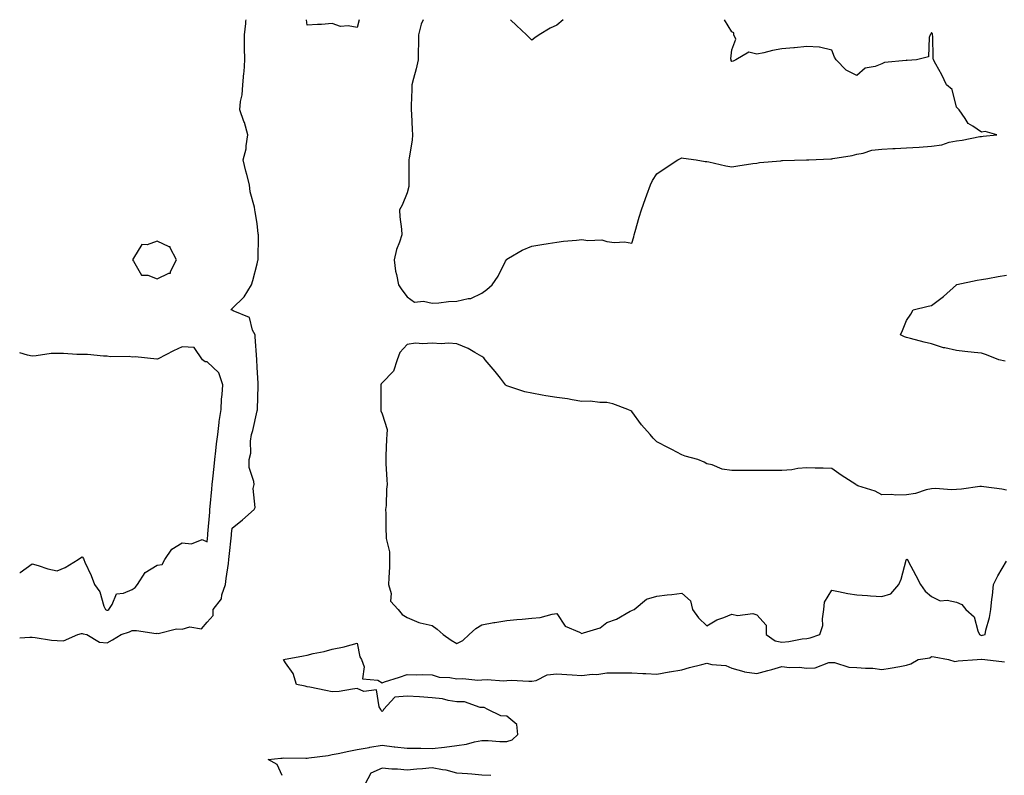
# Model space of a CAD drawing. Units: inches. Extents: x 944723 to 947363, y 7274138 to 7276778.
# Drawn here: x 944723 to 945117, y 7276476 to 7276778 of the extents above; entities that cross this region are included whole.
import ezdxf

# ---------------------------------------------------------------- set-up
doc = ezdxf.new("R2010")
doc.units = ezdxf.units.IN
doc.header["$MEASUREMENT"] = 0
doc.layers.add('Contour_94477274', color=7, linetype='Continuous', true_color=0xb05450)

msp = doc.modelspace()

# ---------------------------------------------------------------- linework, layer by layer
at = {"layer": 'Contour_94477274'}
for points in [[(944723, 7276530.65, 3205), (944727.04, 7276530.91, 3205), (944728.05, 7276530.83, 3205), (944729.18, 7276530.79, 3205), (944735.75, 7276529.62, 3205), (944738.05, 7276529.55, 3205), (944740.6, 7276529.37, 3205), (944746.23, 7276531.92, 3205), (944747.68, 7276532.29, 3205), (944748.05, 7276532.38, 3205), (944748.38, 7276532.25, 3205), (944749.81, 7276531.92, 3205), (944755.01, 7276528.88, 3205), (944758.05, 7276528.58, 3205), (944760.18, 7276529.79, 3205), (944763.63, 7276531.92, 3205), (944766.93, 7276533.04, 3205), (944768.05, 7276533.53, 3205), (944769.71, 7276533.58, 3205), (944777.59, 7276532.38, 3205), (944778.05, 7276532.41, 3205), (944778.47, 7276532.34, 3205), (944785.72, 7276534.25, 3205), (944788.05, 7276534.1, 3205), (944791.08, 7276534.95, 3205), (944795.84, 7276534.13, 3205), (944798.05, 7276536.84, 3205), (944800.42, 7276539.55, 3205), (944800.48, 7276541.92, 3205), (944803.73, 7276546.24, 3205), (944803.88, 7276547.75, 3205), (944805.32, 7276551.92, 3205), (944805.62, 7276554.35, 3205), (944806.53, 7276560.4, 3205), (944806.73, 7276561.92, 3205), (944806.84, 7276563.13, 3205), (944807.76, 7276571.63, 3205), (944807.79, 7276571.92, 3205), (944807.81, 7276572.16, 3205), (944808.05, 7276574.47, 3205), (944812.13, 7276577.84, 3205), (944816.92, 7276581.92, 3205), (944817.26, 7276582.71, 3205), (944816.5, 7276590.37, 3205), (944816.8, 7276591.92, 3205), (944816.79, 7276593.18, 3205), (944814.92, 7276598.79, 3205), (944814.9, 7276601.92, 3205), (944815.53, 7276604.44, 3205), (944815.41, 7276609.28, 3205), (944815.83, 7276611.92, 3205), (944816.37, 7276613.6, 3205), (944818.05, 7276621.51, 3205), (944818.18, 7276621.79, 3205), (944818.18, 7276622.05, 3205), (944818.45, 7276631.52, 3205), (944818.46, 7276631.92, 3205), (944818.48, 7276632.35, 3205), (944818.05, 7276638.95, 3205), (944817.95, 7276641.82, 3205), (944817.95, 7276642.02, 3205), (944817.25, 7276651.12, 3205), (944817.21, 7276651.92, 3205), (944816.22, 7276653.75, 3205), (944814.95, 7276658.82, 3205), (944808.46, 7276661.51, 3205), (944808.05, 7276661.78, 3205), (944807.94, 7276661.81, 3205), (944807.51, 7276661.92, 3205), (944807.81, 7276662.16, 3205), (944808.05, 7276662.35, 3205), (944812.85, 7276667.12, 3205), (944815.77, 7276671.92, 3205), (944816.38, 7276673.59, 3205), (944818.05, 7276680.23, 3205), (944818.38, 7276681.59, 3205), (944818.43, 7276681.92, 3205), (944818.41, 7276682.28, 3205), (944818.57, 7276691.4, 3205), (944818.53, 7276691.92, 3205), (944818.48, 7276692.35, 3205), (944818.05, 7276696.48, 3205), (944817.28, 7276701.15, 3205), (944817.12, 7276701.92, 3205), (944816.99, 7276702.98, 3205), (944815.26, 7276709.13, 3205), (944814.99, 7276711.92, 3205), (944813.94, 7276716.03, 3205), (944813.51, 7276717.38, 3205), (944812.5, 7276721.92, 3205), (944813.64, 7276726.33, 3205), (944813.6, 7276727.47, 3205), (944814.31, 7276731.92, 3205), (944812.94, 7276736.81, 3205), (944812.77, 7276737.2, 3205), (944811.08, 7276741.92, 3205), (944811.42, 7276745.29, 3205), (944812.06, 7276747.91, 3205), (944812.36, 7276751.92, 3205), (944812.72, 7276756.59, 3205), (944812.8, 7276757.17, 3205), (944813.12, 7276761.92, 3205), (944813.05, 7276766.92, 3205), (944812.99, 7276771.92, 3205), (944813.54, 7276776.43, 3205), (944813.54, 7276777.41, 3205), (944813.6, 7276778, 3205)], [(944858.89, 7276778, 3204), (944858.05, 7276774.89, 3204), (944854.47, 7276775.5, 3204), (944851.47, 7276775.34, 3204), (944848.05, 7276776.43, 3204), (944843.83, 7276776.14, 3204), (944842.15, 7276776.02, 3204), (944838.05, 7276775.8, 3204), (944837.81, 7276778, 3204)], [(944884.57, 7276778, 3205), (944883.77, 7276776.2, 3205), (944882.65, 7276771.92, 3205), (944882.65, 7276767.32, 3205), (944882.55, 7276766.42, 3205), (944882.56, 7276761.92, 3205), (944881.68, 7276758.29, 3205), (944880.61, 7276754.48, 3205), (944879.95, 7276751.92, 3205), (944879.95, 7276750.02, 3205), (944879.72, 7276743.59, 3205), (944879.72, 7276741.92, 3205), (944879.81, 7276740.16, 3205), (944880.17, 7276734.04, 3205), (944880.28, 7276731.92, 3205), (944880.14, 7276729.83, 3205), (944878.85, 7276722.72, 3205), (944878.79, 7276721.92, 3205), (944878.78, 7276721.19, 3205), (944878.83, 7276712.7, 3205), (944878.83, 7276711.92, 3205), (944878.75, 7276711.22, 3205), (944878.05, 7276708.76, 3205), (944876.17, 7276703.8, 3205), (944875.02, 7276701.92, 3205), (944875.2, 7276699.07, 3205), (944875.85, 7276694.12, 3205), (944876.01, 7276691.92, 3205), (944875.09, 7276688.96, 3205), (944873.89, 7276686.08, 3205), (944872.95, 7276681.92, 3205), (944873.5, 7276677.37, 3205), (944873.9, 7276676.07, 3205), (944874.6, 7276671.92, 3205), (944875.99, 7276669.86, 3205), (944878.05, 7276667.13, 3205), (944881.03, 7276664.9, 3205), (944884.62, 7276665.35, 3205), (944888.05, 7276664.5, 3205), (944890.74, 7276664.61, 3205), (944894.7, 7276665.27, 3205), (944898.05, 7276665.38, 3205), (944902.58, 7276666.45, 3205), (944903.55, 7276666.42, 3205), (944908.05, 7276668.61, 3205)], [(944908.05, 7276668.61, 3205), (944910.02, 7276669.95, 3205), (944912.12, 7276671.92, 3205), (944914.56, 7276675.41, 3205), (944917.51, 7276681.38, 3205), (944917.81, 7276681.92, 3205), (944917.9, 7276682.07, 3205), (944918.05, 7276682.21, 3205), (944918.67, 7276682.55, 3205), (944924.18, 7276685.79, 3205), (944928.05, 7276687.33, 3205), (944932, 7276687.97, 3205), (944934.56, 7276688.43, 3205), (944938.05, 7276689.02, 3205), (944940.67, 7276689.3, 3205), (944945.92, 7276689.79, 3205), (944948.05, 7276690.02, 3205), (944950.41, 7276689.56, 3205), (944956.05, 7276689.92, 3205), (944958.05, 7276689.19, 3205), (944961.14, 7276688.83, 3205), (944965.16, 7276689.03, 3205), (944968.05, 7276688.56, 3205), (944968.85, 7276691.12, 3205), (944968.99, 7276691.92, 3205), (944969.4, 7276693.27, 3205), (944970.96, 7276699.01, 3205), (944971.96, 7276701.92, 3205), (944973.52, 7276706.45, 3205), (944974.09, 7276707.96, 3205), (944975.51, 7276711.92, 3205), (944976.33, 7276713.64, 3205), (944978.05, 7276716.37, 3205), (944981.39, 7276718.58, 3205), (944986.43, 7276721.92, 3205), (944987.5, 7276722.47, 3205), (944988.05, 7276722.7, 3205), (944988.77, 7276722.64, 3205), (944993.8, 7276721.92, 3205), (944997.43, 7276721.3, 3205), (944998.05, 7276721.26, 3205), (944998.87, 7276721.1, 3205), (945005.7, 7276719.57, 3205), (945008.05, 7276719.15, 3205), (945010.46, 7276719.51, 3205), (945016.54, 7276720.41, 3205), (945018.05, 7276720.63, 3205), (945019.13, 7276720.84, 3205), (945027.65, 7276721.52, 3205), (945028.05, 7276721.59, 3205), (945028.38, 7276721.59, 3205), (945038.02, 7276721.89, 3205), (945038.05, 7276721.89, 3205), (945038.08, 7276721.89, 3205), (945038.87, 7276721.92, 3205), (945047.67, 7276722.3, 3205), (945048.05, 7276722.28, 3205), (945048.53, 7276722.4, 3205), (945056.3, 7276723.67, 3205), (945058.05, 7276724.16, 3205), (945060.68, 7276724.55, 3205), (945064.13, 7276725.84, 3205), (945068.05, 7276726.17, 3205), (945072.52, 7276726.39, 3205), (945073.48, 7276726.49, 3205), (945078.05, 7276726.7, 3205), (945083.01, 7276726.96, 3205), (945083.11, 7276726.98, 3205), (945088.05, 7276727.32, 3205), (945092.11, 7276727.86, 3205), (945095.09, 7276728.96, 3205), (945098.05, 7276729.58, 3205), (945100.22, 7276729.75, 3205), (945107.37, 7276731.24, 3205), (945108.05, 7276731.31, 3205), (945108.65, 7276731.32, 3205), (945114.14, 7276731.92, 3205), (945109.43, 7276733.3, 3205), (945108.05, 7276732.96, 3205), (945104.57, 7276735.4, 3205), (945102.63, 7276736.5, 3205), (945101.53, 7276738.44, 3205), (945099.09, 7276741.92, 3205), (945098.55, 7276742.42, 3205), (945098.05, 7276742.99, 3205), (945096.23, 7276750.1, 3205), (945094.06, 7276751.92, 3205), (945092.08, 7276755.95, 3205), (945089.74, 7276760.23, 3205), (945088.84, 7276761.92, 3205), (945088.67, 7276762.54, 3205), (945088.54, 7276771.43, 3205), (945088.45, 7276771.92, 3205), (945088.42, 7276772.29, 3205), (945088.05, 7276772.94, 3205), (945087.76, 7276772.21, 3205), (945087.51, 7276771.92, 3205), (945087.05, 7276770.92, 3205), (945086.82, 7276763.15, 3205), (945082.01, 7276761.92, 3205), (945078.27, 7276761.7, 3205), (945078.05, 7276761.78, 3205), (945077.86, 7276761.73, 3205), (945069.16, 7276760.81, 3205), (945068.05, 7276760.36, 3205), (945065.44, 7276759.31, 3205), (945061.4, 7276758.57, 3205), (945058.05, 7276755.72, 3205), (945053.87, 7276757.74, 3205), (945049.83, 7276761.92, 3205), (945049.12, 7276762.99, 3205), (945048.05, 7276765.76, 3205), (945043.17, 7276767.04, 3205), (945043.01, 7276766.96, 3205), (945038.05, 7276767.28, 3205), (945033.17, 7276766.8, 3205), (945032.9, 7276766.77, 3205), (945028.05, 7276766.3, 3205), (945024.32, 7276765.65, 3205), (945020.84, 7276764.71, 3205), (945018.05, 7276764.14, 3205), (945014.92, 7276765.05, 3205), (945009.73, 7276761.92, 3205), (945008.54, 7276761.43, 3205), (945008.05, 7276761.24, 3205), (945007.76, 7276761.63, 3205), (945007.75, 7276761.92, 3205), (945007.7, 7276762.27, 3205), (945008.05, 7276765.96, 3205), (945009.71, 7276770.26, 3205), (945008.84, 7276771.92, 3205), (945008.85, 7276772.72, 3205), (945008.05, 7276773.18, 3205), (945005.14, 7276778, 3205)], [(944940.58, 7276778, 3205), (944938.05, 7276775.85, 3205), (944935.31, 7276774.66, 3205), (944930.96, 7276771.92, 3205), (944929.17, 7276770.8, 3205), (944928.05, 7276769.78, 3205), (944926.96, 7276770.83, 3205), (944925.81, 7276771.92, 3205), (944921.86, 7276775.73, 3205), (944919.49, 7276778, 3205)], [(945117.49, 7276641.36, 3204), (945115.01, 7276641.92, 3204), (945110, 7276643.87, 3204), (945108.05, 7276644.49, 3204), (945105.14, 7276644.83, 3204), (945101.3, 7276645.17, 3204), (945098.05, 7276645.55, 3204), (945093.32, 7276646.65, 3204), (945092.84, 7276646.71, 3204), (945088.05, 7276648.22, 3204), (945085.06, 7276648.93, 3204), (945079.59, 7276650.38, 3204), (945078.05, 7276650.76, 3204), (945077.24, 7276651.11, 3204), (945075.6, 7276651.92, 3204), (945076.43, 7276653.54, 3204), (945078.05, 7276657.63, 3204), (945079.78, 7276660.19, 3204), (945080.7, 7276661.92, 3204), (945086.66, 7276663.31, 3204), (945088.05, 7276663.66, 3204), (945092.81, 7276667.16, 3204), (945097.96, 7276671.92, 3204), (945098.02, 7276671.95, 3204), (945098.05, 7276671.97, 3204), (945098.11, 7276671.98, 3204), (945106.22, 7276673.75, 3204), (945108.05, 7276674.05, 3204), (945110.55, 7276674.42, 3204), (945114.74, 7276675.23, 3204), (945118.05, 7276675.72, 3204)], [(945118.05, 7276589.74, 3205), (945116.17, 7276590.04, 3205), (945108.88, 7276591.09, 3205), (945108.05, 7276591.22, 3205), (945107.3, 7276591.17, 3205), (945099.94, 7276590.03, 3205), (945098.05, 7276589.93, 3205), (945096, 7276589.87, 3205), (945089.66, 7276590.31, 3205), (945088.05, 7276590.24, 3205), (945085.9, 7276589.77, 3205), (945081.6, 7276588.37, 3205), (945078.05, 7276587.79, 3205), (945073.77, 7276587.64, 3205), (945071.98, 7276587.99, 3205), (945068.05, 7276587.77, 3205), (945065.38, 7276589.25, 3205), (945058.5, 7276591.47, 3205), (945058.05, 7276591.66, 3205), (945057.86, 7276591.73, 3205), (945057.65, 7276591.92, 3205), (945051.89, 7276595.76, 3205), (945048.05, 7276598.34, 3205), (945044.59, 7276598.46, 3205), (945041.44, 7276598.53, 3205), (945038.05, 7276598.65, 3205), (945034.47, 7276598.34, 3205), (945032.12, 7276597.85, 3205), (945028.05, 7276597.56, 3205), (945023.67, 7276597.55, 3205), (945022.42, 7276597.55, 3205), (945018.05, 7276597.52, 3205), (945013.69, 7276597.56, 3205), (945012.43, 7276597.54, 3205), (945008.05, 7276597.58, 3205), (945004.17, 7276598.04, 3205), (945000.15, 7276599.82, 3205), (944998.05, 7276600.27, 3205), (944997.02, 7276600.89, 3205), (944994.46, 7276601.92, 3205), (944989.45, 7276603.32, 3205), (944988.05, 7276603.84, 3205), (944984.03, 7276605.94, 3205), (944982.74, 7276606.61, 3205), (944978.05, 7276609.07, 3205), (944976.59, 7276610.46, 3205), (944975.39, 7276611.92, 3205), (944971.96, 7276615.83, 3205), (944968.05, 7276621.22, 3205), (944967.63, 7276621.5, 3205), (944966.38, 7276621.92, 3205), (944960.38, 7276624.25, 3205), (944958.05, 7276624.82, 3205), (944955.2, 7276624.77, 3205), (944951.42, 7276625.29, 3205), (944948.05, 7276625.25, 3205), (944944.12, 7276625.85, 3205), (944942.34, 7276626.21, 3205), (944938.05, 7276626.79, 3205), (944933.61, 7276627.48, 3205), (944932.19, 7276627.78, 3205), (944928.05, 7276628.49, 3205), (944925.24, 7276629.11, 3205), (944918.74, 7276631.23, 3205), (944918.05, 7276631.41, 3205), (944917.73, 7276631.6, 3205), (944917.45, 7276631.92, 3205), (944915.45, 7276634.52, 3205), (944913.38, 7276637.25, 3205), (944909.35, 7276641.92, 3205), (944908.76, 7276642.63, 3205), (944908.05, 7276643.24, 3205), (944905.24, 7276644.73, 3205), (944902.48, 7276646.35, 3205), (944898.05, 7276648.2, 3205), (944894.65, 7276648.52, 3205), (944891.68, 7276648.29, 3205), (944888.05, 7276648.53, 3205), (944884.34, 7276648.21, 3205), (944881.47, 7276648.5, 3205), (944878.05, 7276648.06, 3205), (944875.23, 7276644.74, 3205), (944874.16, 7276641.92, 3205), (944872.68, 7276637.29, 3205), (944868.05, 7276632.63, 3205), (944867.68, 7276632.29, 3205), (944867.57, 7276631.92, 3205), (944867.52, 7276631.39, 3205), (944867.56, 7276622.41, 3205), (944867.5, 7276621.92, 3205), (944867.6, 7276621.47, 3205), (944868.05, 7276620.19, 3205), (944870.06, 7276613.93, 3205), (944869.92, 7276611.92, 3205), (944869.87, 7276610.1, 3205), (944869.56, 7276603.43, 3205), (944869.51, 7276601.92, 3205), (944869.58, 7276600.39, 3205), (944869.96, 7276593.83, 3205), (944870.06, 7276591.92, 3205), (944869.81, 7276590.16, 3205), (944869.64, 7276583.51, 3205), (944869.46, 7276581.92, 3205), (944869.61, 7276580.36, 3205), (944869.53, 7276573.4, 3205), (944869.74, 7276571.92, 3205), (944869.67, 7276570.3, 3205), (944871.1, 7276564.97, 3205), (944871.04, 7276561.92, 3205), (944870.98, 7276558.99, 3205), (944870.71, 7276554.58, 3205), (944870.65, 7276551.92, 3205), (944871.68, 7276548.29, 3205), (944871.37, 7276545.24, 3205), (944874.56, 7276541.92, 3205), (944876.12, 7276539.99, 3205), (944878.05, 7276538.7, 3205), (944882.82, 7276536.69, 3205), (944883.31, 7276536.66, 3205), (944888.05, 7276535.47, 3205), (944890.15, 7276534.02, 3205), (944892.51, 7276531.92, 3205), (944895.76, 7276529.63, 3205), (944898.05, 7276528.35, 3205), (944900.43, 7276529.54, 3205), (944902.95, 7276531.92, 3205), (944905.61, 7276534.36, 3205), (944908.05, 7276535.86, 3205), (944912.84, 7276536.71, 3205), (944913.18, 7276536.79, 3205), (944918.05, 7276537.53, 3205), (944922.05, 7276537.92, 3205), (944924.2, 7276538.07, 3205), (944928.05, 7276538.43, 3205), (944931.28, 7276538.69, 3205), (944936.18, 7276540.05, 3205), (944938.05, 7276540.27, 3205), (944941.37, 7276535.24, 3205), (944947.12, 7276532.85, 3205), (944948.05, 7276532.3, 3205), (944948.74, 7276532.61, 3205), (944955.39, 7276534.58, 3205), (944958.05, 7276536.79, 3205), (944961.91, 7276538.06, 3205), (944967.38, 7276541.25, 3205), (944968.05, 7276541.57, 3205), (944968.33, 7276541.64, 3205), (944968.97, 7276541.92, 3205), (944973.93, 7276546.04, 3205), (944978.05, 7276547.27, 3205), (944982.19, 7276547.78, 3205), (944984.11, 7276547.98, 3205), (944988.05, 7276548.45, 3205), (944991.56, 7276545.43, 3205), (944992.26, 7276541.92, 3205), (944994.78, 7276538.65, 3205), (944998.05, 7276535.46, 3205), (945002.11, 7276537.86, 3205), (945004.81, 7276538.68, 3205), (945008.05, 7276540.01, 3205), (945010.38, 7276539.59, 3205), (945016.49, 7276540.36, 3205), (945018.05, 7276539.75, 3205), (945021.81, 7276535.68, 3205), (945021.79, 7276531.92, 3205), (945025.47, 7276529.34, 3205), (945028.05, 7276528.83, 3205), (945030.86, 7276529.11, 3205), (945036.28, 7276530.15, 3205), (945038.05, 7276530.35, 3205), (945039.37, 7276530.6, 3205), (945043.35, 7276531.92, 3205), (945044.49, 7276535.48, 3205), (945044.31, 7276538.18, 3205), (945044.95, 7276541.92, 3205), (945045.15, 7276544.82, 3205), (945048.05, 7276549.7, 3205), (945050.78, 7276549.19, 3205), (945054.48, 7276548.35, 3205), (945058.05, 7276547.74, 3205), (945062.44, 7276547.53, 3205), (945063.54, 7276547.41, 3205), (945068.05, 7276547.19, 3205), (945071.72, 7276548.25, 3205), (945074.89, 7276551.92, 3205), (945075.91, 7276554.06, 3205), (945077.86, 7276561.73, 3205), (945077.93, 7276561.92, 3205), (945077.95, 7276562.02, 3205), (945078.05, 7276562.01, 3205), (945078.16, 7276562.03, 3205), (945078.34, 7276561.92, 3205), (945078.68, 7276561.29, 3205), (945081.72, 7276555.59, 3205), (945083.61, 7276551.92, 3205), (945085.44, 7276549.31, 3205), (945088.05, 7276547.11, 3205), (945091.5, 7276545.37, 3205), (945094.3, 7276545.67, 3205), (945098.05, 7276544.89, 3205), (945100.1, 7276543.97, 3205), (945101.71, 7276541.92, 3205), (945105.11, 7276538.98, 3205), (945106.55, 7276533.42, 3205), (945107.27, 7276531.92, 3205), (945107.76, 7276531.63, 3205), (945108.05, 7276531.57, 3205), (945108.37, 7276531.6, 3205), (945109.46, 7276531.92, 3205), (945109.78, 7276533.65, 3205), (945111.23, 7276538.74, 3205), (945111.7, 7276541.92, 3205), (945112.17, 7276546.04, 3205), (945112.43, 7276547.54, 3205), (945112.87, 7276551.92, 3205), (945114.54, 7276555.43, 3205), (945118.05, 7276561.3, 3205)], [(944758.05, 7276541.63, 3206), (944758.26, 7276541.71, 3206), (944758.69, 7276541.92, 3206), (944760.06, 7276543.93, 3206), (944761.72, 7276548.25, 3206), (944764.55, 7276548.42, 3206), (944768.05, 7276550, 3206), (944769.23, 7276550.74, 3206), (944770.11, 7276551.92, 3206), (944773.17, 7276556.8, 3206), (944778.05, 7276559.65, 3206), (944780.02, 7276559.95, 3206), (944781.14, 7276561.92, 3206), (944783.9, 7276566.07, 3206), (944788.05, 7276568.59, 3206), (944791.8, 7276568.17, 3206), (944796.05, 7276569.92, 3206), (944798.05, 7276569.05, 3206), (944798.26, 7276571.71, 3206), (944798.28, 7276571.92, 3206), (944798.3, 7276572.17, 3206), (944799.07, 7276580.9, 3206), (944799.16, 7276581.92, 3206), (944799.28, 7276583.15, 3206), (944799.93, 7276590.04, 3206), (944800.11, 7276591.92, 3206), (944800.33, 7276594.2, 3206), (944800.8, 7276599.17, 3206), (944801.06, 7276601.92, 3206), (944801.55, 7276605.42, 3206), (944801.76, 7276608.21, 3206), (944802.35, 7276611.92, 3206), (944802.85, 7276616.72, 3206), (944802.83, 7276617.14, 3206), (944803.6, 7276621.92, 3206), (944803.83, 7276626.14, 3206), (944804.09, 7276627.96, 3206), (944804.36, 7276631.92, 3206), (944802.77, 7276636.64, 3206), (944798.05, 7276641.05, 3206), (944797.25, 7276641.12, 3206), (944796.21, 7276641.92, 3206), (944792.9, 7276646.77, 3206), (944788.05, 7276647.11, 3206), (944784.56, 7276645.41, 3206), (944778.44, 7276642.31, 3206), (944778.05, 7276642.12, 3206), (944777.88, 7276642.09, 3206), (944769.19, 7276643.06, 3206), (944768.05, 7276642.94, 3206), (944766.83, 7276643.14, 3206), (944759.17, 7276643.04, 3206), (944758.05, 7276643.35, 3206), (944756.59, 7276643.38, 3206), (944750.13, 7276644, 3206), (944748.05, 7276644.05, 3206), (944745.94, 7276644.03, 3206), (944740.59, 7276644.46, 3206), (944738.05, 7276644.44, 3206), (944735.57, 7276644.4, 3206), (944729.55, 7276643.42, 3206), (944728.05, 7276643.39, 3206), (944726.19, 7276643.78, 3206), (944723, 7276644.61, 3206)], [(944723, 7276556.68, 3206), (944723.21, 7276556.76, 3206), (944728.05, 7276560.17, 3206), (944730.4, 7276559.57, 3206), (944734.3, 7276558.17, 3206), (944738.05, 7276557.45, 3206), (944741.22, 7276558.75, 3206), (944746.42, 7276561.92, 3206), (944747.38, 7276562.59, 3206), (944748.05, 7276563.02, 3206), (944748.51, 7276562.38, 3206), (944748.67, 7276561.92, 3206), (944749.12, 7276560.85, 3206), (944751.65, 7276555.52, 3206), (944752.89, 7276551.92, 3206), (944755.09, 7276548.96, 3206), (944756.74, 7276543.23, 3206), (944757.32, 7276541.92, 3206), (944757.83, 7276541.7, 3206), (944758.05, 7276541.63, 3206)], [(944828.05, 7276475.43, 3204), (944826.09, 7276479.96, 3204), (944822.47, 7276481.92, 3204), (944827.54, 7276482.43, 3204), (944828.05, 7276482.48, 3204), (944828.66, 7276482.53, 3204), (944837.58, 7276482.39, 3204), (944838.05, 7276482.44, 3204), (944838.68, 7276482.55, 3204), (944846.46, 7276483.51, 3204), (944848.05, 7276483.84, 3204), (944850.49, 7276484.36, 3204), (944854.8, 7276485.17, 3204), (944858.05, 7276485.9, 3204), (944862.86, 7276486.73, 3204), (944863.19, 7276486.78, 3204), (944868.05, 7276487.65, 3204), (944872.95, 7276487.02, 3204), (944873.12, 7276486.99, 3204), (944878.05, 7276486.46, 3204), (944882.57, 7276486.44, 3204), (944883.59, 7276486.38, 3204), (944888.05, 7276486.35, 3204), (944892.99, 7276486.86, 3204), (944893.11, 7276486.86, 3204), (944898.05, 7276487.44, 3204), (944901.92, 7276488.05, 3204), (944905.03, 7276488.9, 3204), (944908.05, 7276489.5, 3204), (944910.51, 7276489.46, 3204), (944915.22, 7276489.09, 3204), (944918.05, 7276489.04, 3204), (944920.17, 7276489.8, 3204), (944922.4, 7276491.92, 3204), (944922.01, 7276495.88, 3204), (944918.05, 7276499.23, 3204), (944915.56, 7276499.43, 3204), (944910.41, 7276501.92, 3204), (944908.88, 7276502.75, 3204), (944908.05, 7276502.72, 3204), (944907.3, 7276502.67, 3204), (944901.12, 7276504.99, 3204), (944898.05, 7276504.93, 3204), (944894.49, 7276505.48, 3204), (944892.26, 7276506.13, 3204), (944888.05, 7276506.62, 3204), (944883.05, 7276506.92, 3204), (944878.05, 7276507.26, 3204), (944873.16, 7276506.81, 3204), (944868.6, 7276501.92, 3204), (944868.44, 7276501.53, 3204), (944868.05, 7276501.17, 3204), (944867.69, 7276501.56, 3204), (944867.62, 7276501.92, 3204), (944866.96, 7276503.01, 3204), (944865.88, 7276509.75, 3204), (944860.81, 7276509.16, 3204), (944858.05, 7276510.27, 3204), (944856.24, 7276510.11, 3204), (944850.83, 7276509.14, 3204), (944848.05, 7276508.94, 3204), (944845.6, 7276509.47, 3204), (944839.18, 7276510.79, 3204), (944838.05, 7276511.02, 3204), (944837.31, 7276511.18, 3204), (944833.76, 7276511.92, 3204), (944832.45, 7276516.32, 3204), (944829.43, 7276520.54, 3204), (944828.62, 7276521.92, 3204), (944836.59, 7276523.38, 3204), (944838.05, 7276523.72, 3204), (944840.43, 7276524.3, 3204), (944844.88, 7276525.09, 3204), (944848.05, 7276526.05, 3204), (944852.95, 7276527.02, 3204), (944853.26, 7276527.13, 3204), (944858.05, 7276528.42, 3204), (944859.17, 7276523.04, 3204), (944859.76, 7276521.92, 3204), (944860.95, 7276519.02, 3204), (944860.29, 7276514.16, 3204), (944866.38, 7276513.59, 3204), (944868.05, 7276512.61, 3204), (944869.09, 7276512.96, 3204), (944875.09, 7276514.88, 3204), (944878.05, 7276515.9, 3204), (944881.86, 7276515.73, 3204), (944884.05, 7276515.92, 3204), (944888.05, 7276515.78, 3204), (944890.93, 7276514.8, 3204), (944895.22, 7276514.75, 3204), (944898.05, 7276514.18, 3204), (944900.45, 7276514.32, 3204), (944906.35, 7276513.62, 3204), (944908.05, 7276513.78, 3204), (944910.11, 7276513.98, 3204), (944916.64, 7276513.33, 3204), (944918.05, 7276513.55, 3204), (944919.72, 7276513.59, 3204), (944926.76, 7276513.21, 3204), (944928.05, 7276513.25, 3204), (944929.69, 7276513.56, 3204), (944934.17, 7276515.8, 3204), (944938.05, 7276516.13, 3204), (944942.04, 7276515.91, 3204), (944944.21, 7276515.76, 3204), (944948.05, 7276515.55, 3204), (944952.12, 7276515.99, 3204), (944954.04, 7276515.93, 3204), (944958.05, 7276516.52, 3204), (944962.72, 7276516.59, 3204), (944963.45, 7276516.52, 3204), (944968.05, 7276516.6, 3204), (944972.51, 7276516.38, 3204), (944973.67, 7276516.3, 3204), (944978.05, 7276516.09, 3204), (944983.01, 7276516.96, 3204), (944983.1, 7276516.97, 3204), (944988.05, 7276517.78, 3204), (944991.19, 7276518.78, 3204), (944996.04, 7276519.91, 3204), (944998.05, 7276520.47, 3204), (945000.01, 7276519.96, 3204), (945005.63, 7276519.5, 3204), (945008.05, 7276518.44, 3204), (945012.82, 7276517.15, 3204), (945013.14, 7276517.01, 3204), (945018.05, 7276516.25, 3204), (945022.43, 7276517.54, 3204), (945024.1, 7276517.97, 3204), (945028.05, 7276519.09, 3204), (945031.21, 7276518.76, 3204), (945035.03, 7276518.9, 3204), (945038.05, 7276518.46, 3204), (945041.42, 7276518.55, 3204), (945046.84, 7276520.71, 3204), (945048.05, 7276520.78, 3204), (945049.22, 7276520.75, 3204), (945054.92, 7276518.79, 3204), (945058.05, 7276518.76, 3204), (945061.58, 7276518.39, 3204), (945064.54, 7276518.41, 3204), (945068.05, 7276517.96, 3204), (945071.47, 7276518.5, 3204), (945075.28, 7276519.15, 3204), (945078.05, 7276519.6, 3204), (945079.73, 7276520.24, 3204), (945082.71, 7276521.92, 3204), (945087.33, 7276522.64, 3204), (945088.05, 7276523.13, 3204), (945089.08, 7276522.95, 3204), (945094.75, 7276521.92, 3204), (945097.31, 7276521.18, 3204), (945098.05, 7276521.26, 3204), (945098.64, 7276521.33, 3204), (945106.3, 7276521.92, 3204), (945107.97, 7276522, 3204), (945108.05, 7276521.99, 3204), (945108.12, 7276521.99, 3204), (945109.3, 7276521.92, 3204), (945117.17, 7276521.04, 3204)], [(944911.59, 7276475.46, 3204), (944908.05, 7276475.69, 3204), (944904, 7276475.97, 3204), (944902.23, 7276476.1, 3204), (944898.05, 7276476.39, 3204), (944893.76, 7276477.63, 3204), (944892.27, 7276477.7, 3204), (944888.05, 7276478.54, 3204), (944884.3, 7276478.17, 3204), (944881.92, 7276478.05, 3204), (944878.05, 7276477.63, 3204), (944874.2, 7276478.07, 3204), (944871.93, 7276478.04, 3204), (944868.05, 7276478.39, 3204), (944863.5, 7276476.47, 3204), (944861.17, 7276471.92, 3204)]]:
    msp.add_polyline3d(points, dxfattribs=at)
msp.add_polyline3d([(944778.05, 7276674.24, 3206), (944782.71, 7276676.58, 3206), (944783.36, 7276676.61, 3206), (944783.41, 7276677.28, 3206), (944785.83, 7276681.92, 3206), (944783.25, 7276686.72, 3206), (944783.23, 7276687.1, 3206), (944782.88, 7276687.09, 3206), (944778.05, 7276689.37, 3206), (944774.07, 7276687.94, 3206), (944771.93, 7276688.04, 3206), (944768.62, 7276682.49, 3206), (944768.16, 7276681.92, 3206), (944768.57, 7276681.4, 3206), (944771.82, 7276675.69, 3206), (944774.26, 7276675.71, 3206)], close=True, dxfattribs=at)

doc.saveas('drawing.dxf')
